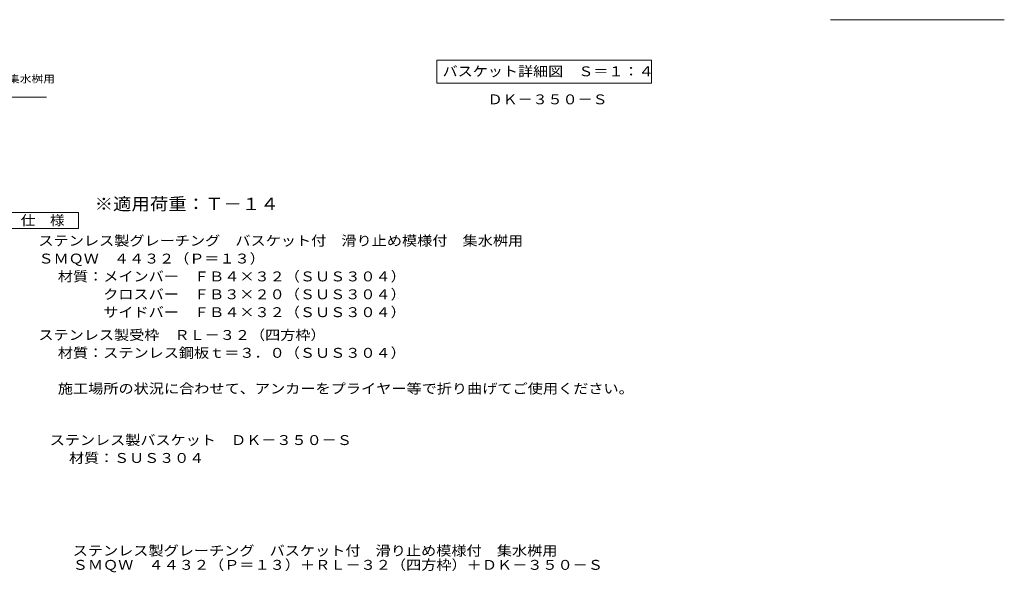
# Model space of a CAD drawing. Units: millimetres. Extents: x -2100 to 2513, y -1954 to 1983.
# Drawn here: x -527 to 2503, y -1954 to -253 of the extents above; entities that cross this region are included whole.
import ezdxf

# ---------------------------------------------------------------- set-up
doc = ezdxf.new("R2010")
doc.units = ezdxf.units.MM
doc.header["$LTSCALE"] = 10
for name, color, linetype in [('A-1_躯体', 7, 'Continuous'), ('A-5_文字', 7, 'Continuous'), ('D-4_その他', 7, 'Continuous'), ('D-5_文字', 7, 'Continuous'), ('F-5ﾚｲﾔ', 7, 'Continuous'), ('F-7ﾚｲﾔ', 7, 'Continuous')]:
    doc.layers.add(name, color=color, linetype=linetype)
doc.styles.add('ＭＳ ゴシック', font='txt')

msp = doc.modelspace()

# ---------------------------------------------------------------- linework, layer by layer
at = {"layer": 'A-5_文字', "color": 7, "linetype": 'Continuous', "lineweight": 9}
for p, q in [((756, -377.5), (756, -447.5)), ((756, -377.5), (1417, -377.5)), ((1417, -377.5), (1417, -447.5)), ((756, -447.5), (1417, -447.5))]:
    msp.add_line(p, q, dxfattribs=at)
at = {"layer": 'D-4_その他', "color": 7, "linetype": 'Continuous', "lineweight": 9}
for p, q in [((-1108.6, -490.7), (-445.1, -490.7)), ((-571.8, -845.8), (-346.8, -845.8)), ((-346.8, -845.8), (-346.8, -895.8)), ((-346.8, -895.8), (-571.8, -895.8))]:
    msp.add_line(p, q, dxfattribs=at)
at = {"layer": 'F-7ﾚｲﾔ', "color": 7, "linetype": 'Continuous', "lineweight": 9}
msp.add_line((1967.8, -252.6), (2502.8, -252.6), dxfattribs=at)

# ---------------------------------------------------------------- texts
at = {"layer": 'A-1_躯体', "color": 2, "linetype": 'Continuous', "lineweight": 9, "style": 'ＭＳ ゴシック', "width": 1.109375}
msp.add_text('ＤＫ－３５０－Ｓ', height=30.48, dxfattribs=at).set_placement((912.7, -513.1))
at = {"layer": 'A-5_文字', "color": 2, "linetype": 'Continuous', "lineweight": 211, "style": 'ＭＳ ゴシック', "width": 1.116071}
msp.add_text('バスケット詳細図\u3000Ｓ＝１：４', height=30.48, dxfattribs=at).set_placement((774, -426.8))
at = {"layer": 'D-4_その他', "color": 7, "linetype": 'Continuous', "lineweight": 9, "style": 'ＭＳ ゴシック', "width": 1.157895}
msp.add_text('バスケット付\u3000滑り止め模様付\u3000集水桝用', height=22.86, rotation=0.0001, dxfattribs=at).set_placement((-1105.1, -446.3))
at = {"layer": 'D-4_その他', "color": 2, "linetype": 'Continuous', "lineweight": 9, "style": 'ＭＳ ゴシック'}
for s, width, p in [('仕\u3000様', 1.083333, (-524.3, -885.2)), ('ステンレス製グレーチング\u3000バスケット付\u3000滑り止め模様付\u3000集水桝用', 1.121094, (-469.7, -948.1)), ('ＳＭＱＷ\u3000４４３２（Ｐ＝１３）', 1.116667, (-469.7, -1003.1)), ('材質：メインバー\u3000ＦＢ４×３２（ＳＵＳ３０４）', 1.119565, (-410, -1058.1)), ('\u3000\u3000\u3000クロスバー\u3000ＦＢ３×２０（ＳＵＳ３０４）', 1.119565, (-410, -1113.1)), ('\u3000\u3000\u3000サイドバー\u3000ＦＢ４×３２（ＳＵＳ３０４）', 1.119565, (-410, -1168.1)), ('ステンレス製受枠\u3000ＲＬ－３２（四方枠）', 1.118421, (-469.7, -1238.3)), ('材質：ステンレス鋼板ｔ＝３．０（ＳＵＳ３０４）', 1.119565, (-410, -1293.3)), ('施工場所の状況に合わせて、アンカーをプライヤー等で折り曲げてご使用ください。', 1.121711, (-410, -1403.3)), ('ステンレス製バスケット\u3000ＤＫ－３５０－Ｓ', 1.11875, (-435.2, -1561.8))]:
    msp.add_text(s, height=30.48, dxfattribs=dict(at, width=width)).set_placement(p)
at = {"layer": 'D-4_その他', "color": 2, "linetype": 'Continuous', "lineweight": 9, "style": 'ＭＳ ゴシック', "width": 1.111111}
msp.add_text('材質：ＳＵＳ３０４', height=30.48, rotation=359.9999, dxfattribs=at).set_placement((-375.5, -1616.8))
at = {"layer": 'D-5_文字', "color": 3, "linetype": 'Continuous', "lineweight": 9, "style": 'ＭＳ ゴシック', "width": 1.09}
msp.add_text('※適用荷重：Ｔ－１４', height=38.1, dxfattribs=at).set_placement((-296.8, -838.8))
at = {"layer": 'F-5ﾚｲﾔ', "color": 2, "linetype": 'Continuous', "lineweight": 0, "style": 'ＭＳ ゴシック'}
for s, width, p in [('ステンレス製グレーチング\u3000バスケット付\u3000滑り止め模様付\u3000集水桝用', 1.121094, (-364.3, -1902.2)), ('ＳＭＱＷ\u3000４４３２（Ｐ＝１３）＋ＲＬ－３２（四方枠）＋ＤＫ－３５０－Ｓ', 1.121429, (-364.3, -1945.9))]:
    msp.add_text(s, height=30.48, dxfattribs=dict(at, width=width)).set_placement(p)

doc.saveas('drawing.dxf')
